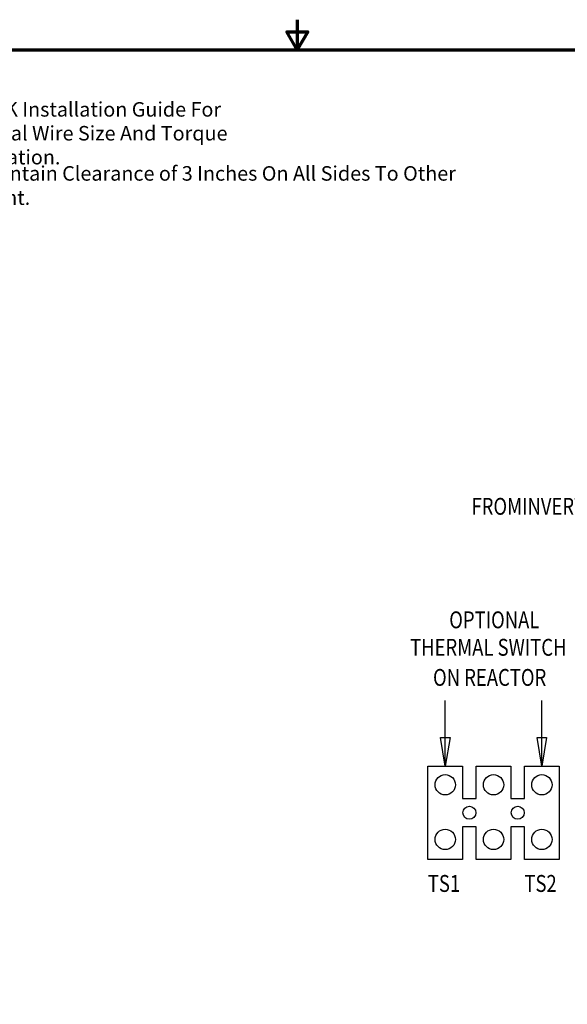
# Model space of a CAD drawing. Units: inches. Extents: x 2 to 86, y 1 to 67.
# Drawn here: x 34.8 to 52.9, y 34.4 to 67 of the extents above; entities that cross this region are included whole.
import ezdxf
from ezdxf.enums import TextEntityAlignment as Align

# ---------------------------------------------------------------- set-up
doc = ezdxf.new("R2010")
doc.units = ezdxf.units.IN
doc.header["$LTSCALE"] = 4
doc.header["$MEASUREMENT"] = 0
doc.layers.get('0').update_dxf_attribs({"lineweight": 25})
for name, color, linetype, lineweight in [('Border (ANSI)', 7, 'Continuous', 70), ('Sketch Geometry (ANSI)', 7, 'Continuous', 25), ('Symbol (ANSI)', 7, 'Continuous', 25)]:
    doc.layers.add(name, color=color, linetype=linetype, lineweight=lineweight)
doc.styles.add('Note Text (ANSI)', font='tahoma.ttf')
doc.styles.add('Text Style150', font='txt.shx', dxfattribs={"width": 0.8})
doc.styles.add('Text Style151', font='txt.shx', dxfattribs={"width": 0.8})

# ---------------------------------------------------------------- blocks, each defined once
blk = doc.blocks.new('Borders Default Border')
at = {"layer": 'Border (ANSI)', "flags": 128}
for points in [[(11, 16.75), (11, 16.5), (10.9134, 16.65), (11.0866, 16.65), (11, 16.5)], [(0.75, 0.5), (0.75, 16.5), (21.25, 16.5), (21.25, 0.5), (0.75, 0.5)]]:
    blk.add_lwpolyline(points, dxfattribs=at)

msp = doc.modelspace()

# ---------------------------------------------------------------- linework, layer by layer
at = {"layer": 'Sketch Geometry (ANSI)'}
for p, q in [((48.898, 42.297), (48.898, 44.468)), ((52.096, 42.297), (52.096, 44.468)), ((48.898, 42.297), (48.74, 43.245)), ((48.74, 43.245), (49.056, 43.245)), ((49.056, 43.245), (48.898, 42.297)), ((52.096, 42.297), (51.938, 43.245)), ((51.938, 43.245), (52.254, 43.245)), ((52.254, 43.245), (52.096, 42.297))]:
    msp.add_line(p, q, dxfattribs=at)
at = {"layer": 'Sketch Geometry (ANSI)', "color": 7, "linetype": 'Continuous', "lineweight": 25}
for p, q in [((48.326, 39.213), (48.326, 42.297)), ((48.326, 42.297), (49.47, 42.297)), ((49.47, 42.297), (49.47, 41.223)), ((49.925, 41.223), (49.925, 42.297)), ((49.925, 42.297), (51.069, 42.297)), ((51.069, 42.297), (51.069, 41.223)), ((51.524, 41.223), (51.524, 42.297)), ((51.524, 42.297), (52.667, 42.297)), ((52.667, 42.297), (52.667, 39.213)), ((48.326, 40.287), (48.326, 41.223)), ((49.47, 41.223), (49.925, 41.223)), ((51.069, 41.223), (51.524, 41.223)), ((52.667, 41.223), (52.667, 40.287)), ((49.925, 40.287), (49.47, 40.287)), ((49.47, 40.287), (49.47, 39.213)), ((49.925, 39.213), (49.925, 40.287)), ((51.524, 40.287), (51.069, 40.287)), ((51.069, 40.287), (51.069, 39.213)), ((51.524, 39.213), (51.524, 40.287)), ((49.47, 39.213), (48.326, 39.213)), ((51.069, 39.213), (49.925, 39.213)), ((52.667, 39.213), (51.524, 39.213))]:
    msp.add_line(p, q, dxfattribs=at)
for centre, radius in [((48.898, 41.681), 0.336), ((50.497, 41.681), 0.336), ((52.096, 41.681), 0.336), ((49.697, 40.755), 0.214), ((51.296, 40.755), 0.214), ((48.898, 39.874), 0.336), ((50.497, 39.874), 0.336), ((52.096, 39.874), 0.336)]:
    msp.add_circle(centre, radius, dxfattribs=at)

# ---------------------------------------------------------------- block references
at = {"xscale": 4, "yscale": 4, "zscale": 4}
msp.add_blockref('Borders Default Border', (0, 0), dxfattribs=at)

# ---------------------------------------------------------------- texts
at = {"layer": 'Symbol (ANSI)', "color": 7, "style": 'Text Style151', "width": 0.8}
msp.add_text('FROM^JINVERTER', height=0.55979, dxfattribs=at).set_placement((52.021, 50.616), align=Align.CENTER)
at = {"layer": 'Symbol (ANSI)', "color": 7, "width": 0.8}
for s, height, style, p in [('OPTIONAL', 0.5598, 'Text Style151', (49.029, 46.86)), ('THERMAL SWITCH', 0.55979, 'Text Style150', (47.735, 45.951)), ('ON REACTOR', 0.5598, 'Text Style150', (48.493, 44.955)), ('TS1', 0.5598, 'Text Style150', (48.321, 38.137)), ('TS2', 0.5598, 'Text Style150', (51.518, 38.137))]:
    msp.add_text(s, height=height, dxfattribs=dict(at, style=style)).set_placement(p)
at = {"layer": 'Symbol (ANSI)', "insert": (32.326, 64.273), "char_height": 0.48, "width": 13.07942, "attachment_point": 1, "line_spacing_factor": 0.987884, "style": 'Note Text (ANSI)'}
msp.add_mtext('\\fTahoma|b0|i0;See V1K Installation Guide For \\P\\fTahoma|b0|i0;Terminal Wire Size And Torque Information. ', dxfattribs=at)
at = {"layer": 'Symbol (ANSI)', "insert": (31.589, 62.153), "char_height": 0.48, "width": 20.99086, "attachment_point": 1, "style": 'Note Text (ANSI)'}
msp.add_mtext('\\fTahoma|b0|i0;Note: Maintain Clearance of 3 Inches On All Sides To Other Equipment. ', dxfattribs=at)

doc.saveas('drawing.dxf')
